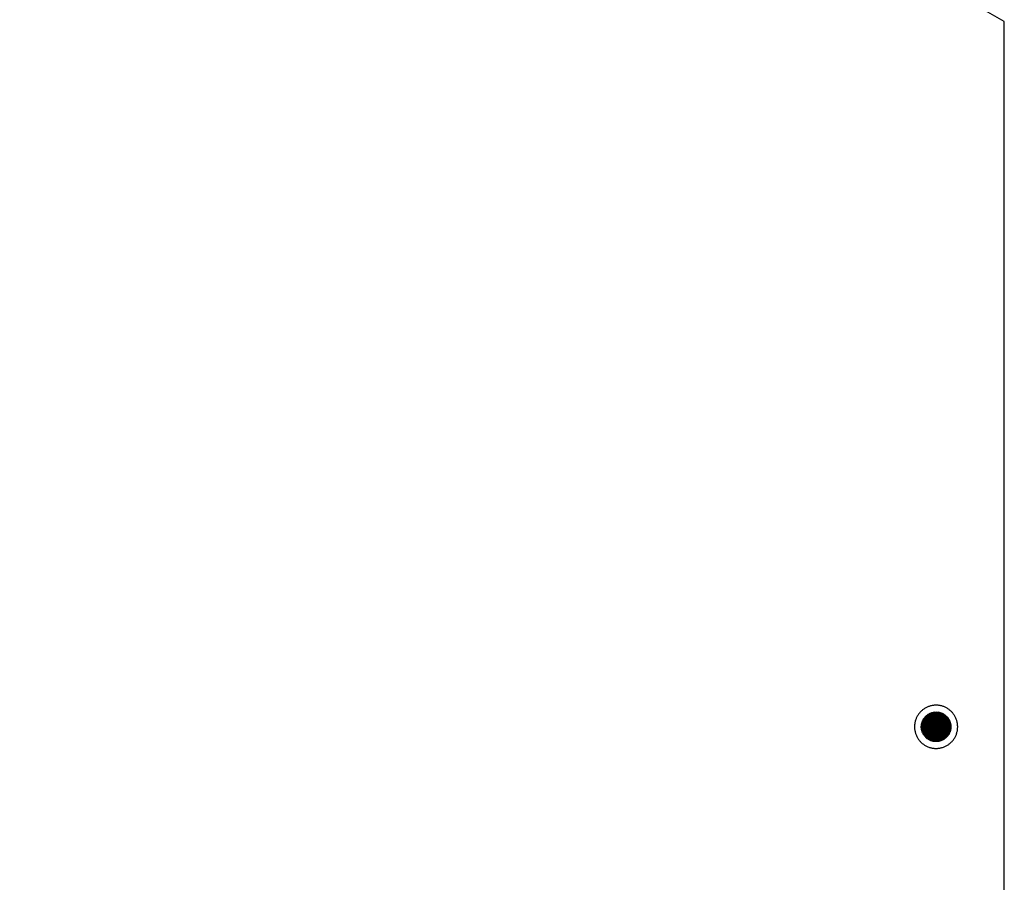
# Model space of a CAD drawing. Units: millimetres. Extents: x 5463 to 6663, y -142 to 2258.
# Drawn here: x 5736 to 5953, y 806 to 996 of the extents above; entities that cross this region are included whole.
import ezdxf

# ---------------------------------------------------------------- set-up
doc = ezdxf.new("R2010")
doc.units = ezdxf.units.MM
doc.header["$MEASUREMENT"] = 0
doc.layers.add('Através', color=1, linetype='Continuous')
doc.layers.add('Default', color=7, linetype='Continuous')

msp = doc.modelspace()

# ---------------------------------------------------------------- hatches: boundary and pattern name
at = {"layer": 'Através', "extrusion": (0, 0, -1)}
h = msp.add_hatch(dxfattribs=at)
h.set_pattern_fill('Grid', color=256, angle=60, style=0, pattern_type=2)
h.set_pattern_definition([(60, (-6981.56077, -5323.35498), (-0.216506351, 0.125), []), (150, (-6981.56077, -5323.35498), (-0.125, -0.216506351), [])])
h.paths.add_polyline_path([(-5936.13, 843.44), (-5936.2, 843.47), (-5936.26, 843.51), (-5936.33, 843.54), (-5936.39, 843.57), (-5936.46, 843.6), (-5936.53, 843.63), (-5936.6, 843.66), (-5936.67, 843.69), (-5936.74, 843.71), (-5936.82, 843.74), (-5936.89, 843.76), (-5936.97, 843.78), (-5937.05, 843.8), (-5937.12, 843.81), (-5937.2, 843.83), (-5937.28, 843.84), (-5937.36, 843.85), (-5937.44, 843.86), (-5937.53, 843.87), (-5937.61, 843.87), (-5937.69, 843.87), (-5937.77, 843.87), (-5937.85, 843.87), (-5937.94, 843.87), (-5938.02, 843.86), (-5938.1, 843.86), (-5938.19, 843.85), (-5938.27, 843.83), (-5938.35, 843.82), (-5938.44, 843.8), (-5938.52, 843.78), (-5938.6, 843.76), (-5938.68, 843.74), (-5938.76, 843.72), (-5938.84, 843.69), (-5938.92, 843.66), (-5939, 843.63), (-5939.07, 843.6), (-5939.15, 843.56), (-5939.22, 843.52), (-5939.3, 843.49), (-5939.37, 843.45), (-5939.44, 843.4), (-5939.51, 843.36), (-5939.58, 843.31), (-5939.65, 843.27), (-5939.71, 843.22), (-5939.78, 843.17), (-5939.84, 843.12), (-5939.9, 843.07), (-5939.96, 843.01), (-5940.02, 842.96), (-5940.07, 842.91), (-5940.13, 842.85), (-5940.18, 842.79), (-5940.23, 842.73), (-5940.28, 842.68), (-5940.33, 842.62), (-5940.37, 842.56), (-5940.41, 842.5), (-5940.46, 842.43), (-5940.5, 842.37), (-5940.54, 842.31), (-5940.57, 842.25), (-5940.61, 842.19), (-5940.64, 842.12), (-5940.67, 842.06), (-5940.71, 841.99), (-5940.74, 841.92), (-5940.77, 841.85), (-5940.79, 841.78), (-5940.82, 841.71), (-5940.85, 841.64), (-5940.87, 841.56), (-5940.89, 841.49), (-5940.91, 841.41), (-5940.93, 841.33), (-5940.95, 841.26), (-5940.96, 841.18), (-5940.97, 841.1), (-5940.98, 841.02), (-5940.99, 840.94), (-5941, 840.86), (-5941, 840.77), (-5941.01, 840.69), (-5941.01, 840.61), (-5941.01, 840.53), (-5941, 840.44), (-5941, 840.36), (-5940.99, 840.28), (-5940.98, 840.19), (-5940.97, 840.11), (-5940.95, 840.03), (-5940.94, 839.95), (-5940.92, 839.86), (-5940.9, 839.78), (-5940.87, 839.7), (-5940.85, 839.62), (-5940.82, 839.54), (-5940.79, 839.46), (-5940.76, 839.39), (-5940.73, 839.31), (-5940.69, 839.23), (-5940.66, 839.16), (-5940.62, 839.08), (-5940.58, 839.01), (-5940.54, 838.94), (-5940.49, 838.87), (-5940.45, 838.8), (-5940.4, 838.73), (-5940.35, 838.67), (-5940.3, 838.61), (-5940.25, 838.54), (-5940.2, 838.48), (-5940.15, 838.42), (-5940.09, 838.37), (-5940.04, 838.31), (-5939.98, 838.26), (-5939.93, 838.2), (-5939.87, 838.15), (-5939.81, 838.1), (-5939.75, 838.06), (-5939.69, 838.01), (-5939.63, 837.97), (-5939.57, 837.92), (-5939.51, 837.88), (-5939.44, 837.85), (-5939.38, 837.81), (-5939.32, 837.77), (-5939.26, 837.74), (-5939.19, 837.71), (-5939.12, 837.67), (-5939.06, 837.64), (-5938.99, 837.61), (-5938.92, 837.59), (-5938.84, 837.56), (-5938.77, 837.54), (-5938.7, 837.51), (-5938.62, 837.49), (-5938.55, 837.47), (-5938.47, 837.45), (-5938.39, 837.44), (-5938.31, 837.42), (-5938.23, 837.41), (-5938.15, 837.4), (-5938.07, 837.39), (-5937.99, 837.38), (-5937.91, 837.38), (-5937.83, 837.37), (-5937.74, 837.37), (-5937.66, 837.38), (-5937.58, 837.38), (-5937.49, 837.38), (-5937.41, 837.39), (-5937.33, 837.4), (-5937.25, 837.41), (-5937.16, 837.43), (-5937.08, 837.45), (-5937, 837.46), (-5936.92, 837.48), (-5936.84, 837.51), (-5936.76, 837.53), (-5936.68, 837.56), (-5936.6, 837.59), (-5936.52, 837.62), (-5936.44, 837.65), (-5936.37, 837.69), (-5936.29, 837.72), (-5936.22, 837.76), (-5936.14, 837.8), (-5936.07, 837.84), (-5936, 837.89), (-5935.94, 837.93), (-5935.87, 837.98), (-5935.8, 838.03), (-5935.74, 838.08), (-5935.68, 838.13), (-5935.62, 838.18), (-5935.56, 838.23), (-5935.5, 838.29), (-5935.44, 838.34), (-5935.39, 838.4), (-5935.34, 838.46), (-5935.29, 838.51), (-5935.24, 838.57), (-5935.19, 838.63), (-5935.14, 838.69), (-5935.1, 838.75), (-5935.06, 838.81), (-5935.02, 838.87), (-5934.98, 838.94), (-5934.94, 839), (-5934.91, 839.06), (-5934.87, 839.13), (-5934.84, 839.19), (-5934.81, 839.26), (-5934.78, 839.33), (-5934.75, 839.4), (-5934.72, 839.47), (-5934.69, 839.54), (-5934.67, 839.61), (-5934.65, 839.68), (-5934.62, 839.76), (-5934.6, 839.84), (-5934.59, 839.91), (-5934.57, 839.99), (-5934.56, 840.07), (-5934.54, 840.15), (-5934.53, 840.23), (-5934.52, 840.31), (-5934.52, 840.39), (-5934.51, 840.47), (-5934.51, 840.56), (-5934.51, 840.64), (-5934.51, 840.72), (-5934.51, 840.8), (-5934.52, 840.89), (-5934.53, 840.97), (-5934.54, 841.05), (-5934.55, 841.14), (-5934.56, 841.22), (-5934.58, 841.3), (-5934.6, 841.38), (-5934.62, 841.47), (-5934.64, 841.55), (-5934.67, 841.63), (-5934.69, 841.71), (-5934.72, 841.78), (-5934.75, 841.86), (-5934.79, 841.94), (-5934.82, 842.02), (-5934.86, 842.09), (-5934.9, 842.16), (-5934.94, 842.24), (-5934.98, 842.31), (-5935.02, 842.38), (-5935.07, 842.45), (-5935.11, 842.51), (-5935.16, 842.58), (-5935.21, 842.64), (-5935.26, 842.71), (-5935.31, 842.77), (-5935.37, 842.83), (-5935.42, 842.88), (-5935.48, 842.94), (-5935.53, 842.99), (-5935.59, 843.05), (-5935.65, 843.1), (-5935.71, 843.14), (-5935.77, 843.19), (-5935.83, 843.24), (-5935.89, 843.28), (-5935.95, 843.32), (-5936.01, 843.36), (-5936.07, 843.4)], flags=0)

# ---------------------------------------------------------------- linework, layer by layer
at = {"layer": 'Através'}
for p, q in [((5934.89, 842.16), (5934.95, 842.26)), ((5934.95, 842.26), (5935.01, 842.35)), ((5935.01, 842.35), (5935.07, 842.45)), ((5935.07, 842.45), (5935.13, 842.54)), ((5935.13, 842.54), (5935.2, 842.63)), ((5935.2, 842.63), (5935.27, 842.72)), ((5935.27, 842.72), (5935.35, 842.8)), ((5935.35, 842.8), (5935.42, 842.89)), ((5935.42, 842.89), (5935.5, 842.96)), ((5935.5, 842.96), (5935.59, 843.04)), ((5935.59, 843.04), (5935.67, 843.12)), ((5935.67, 843.12), (5935.76, 843.19)), ((5935.76, 843.19), (5935.85, 843.25)), ((5935.85, 843.25), (5935.94, 843.32)), ((5935.94, 843.32), (5936.04, 843.38)), ((5936.04, 843.38), (5936.13, 843.44)), ((5936.13, 843.44), (5936.23, 843.49)), ((5936.23, 843.49), (5936.33, 843.54)), ((5936.33, 843.54), (5936.43, 843.59)), ((5936.43, 843.59), (5936.54, 843.64)), ((5936.54, 843.64), (5936.64, 843.68)), ((5936.64, 843.68), (5936.75, 843.71)), ((5936.75, 843.71), (5936.86, 843.75)), ((5936.86, 843.75), (5936.97, 843.78)), ((5936.97, 843.78), (5937.08, 843.8)), ((5937.08, 843.8), (5937.19, 843.82)), ((5937.19, 843.82), (5937.3, 843.84)), ((5937.3, 843.84), (5937.41, 843.86)), ((5937.41, 843.86), (5937.52, 843.87)), ((5937.52, 843.87), (5937.64, 843.87)), ((5937.64, 843.87), (5937.75, 843.87)), ((5937.75, 843.87), (5937.86, 843.87)), ((5937.86, 843.87), (5937.97, 843.87)), ((5937.97, 843.87), (5938.09, 843.86)), ((5938.09, 843.86), (5938.2, 843.84)), ((5938.2, 843.84), (5938.31, 843.83)), ((5938.31, 843.83), (5938.42, 843.81)), ((5938.42, 843.81), (5938.53, 843.78)), ((5938.53, 843.78), (5938.64, 843.75)), ((5938.64, 843.75), (5938.75, 843.72)), ((5938.75, 843.72), (5938.85, 843.68)), ((5938.85, 843.68), (5938.96, 843.64)), ((5938.96, 843.64), (5939.06, 843.6)), ((5939.06, 843.6), (5939.17, 843.55)), ((5939.17, 843.55), (5939.27, 843.5)), ((5939.27, 843.5), (5939.37, 843.45)), ((5939.37, 843.45), (5939.46, 843.39)), ((5939.46, 843.39), (5939.56, 843.33)), ((5939.56, 843.33), (5939.65, 843.27)), ((5939.65, 843.27), (5939.74, 843.2)), ((5939.74, 843.2), (5939.83, 843.13)), ((5939.83, 843.13), (5939.92, 843.05)), ((5939.92, 843.05), (5940, 842.98)), ((5940, 842.98), (5940.08, 842.9)), ((5940.08, 842.9), (5940.16, 842.82)), ((5940.16, 842.82), (5940.23, 842.73)), ((5940.23, 842.73), (5940.3, 842.64)), ((5940.3, 842.64), (5940.37, 842.56)), ((5940.37, 842.56), (5940.44, 842.46)), ((5940.44, 842.46), (5940.5, 842.37)), ((5940.5, 842.37), (5940.56, 842.27)), ((5940.56, 842.27), (5940.61, 842.18)), ((5934.51, 840.76), (5934.52, 840.87)), ((5934.51, 840.64), (5934.51, 840.76)), ((5934.51, 840.53), (5934.51, 840.64)), ((5934.51, 840.42), (5934.51, 840.53)), ((5934.52, 840.3), (5934.51, 840.42)), ((5934.52, 840.87), (5934.53, 840.98)), ((5934.54, 840.19), (5934.52, 840.3)), ((5934.53, 840.98), (5934.54, 841.09)), ((5934.54, 841.09), (5934.56, 841.2)), ((5934.55, 840.08), (5934.54, 840.19)), ((5934.57, 839.97), (5934.55, 840.08)), ((5934.56, 841.2), (5934.58, 841.31)), ((5934.58, 841.31), (5934.61, 841.42)), ((5934.61, 841.42), (5934.64, 841.53)), ((5934.64, 841.53), (5934.67, 841.64)), ((5934.67, 841.64), (5934.71, 841.75)), ((5934.71, 841.75), (5934.75, 841.85)), ((5934.75, 841.85), (5934.79, 841.96)), ((5934.79, 841.96), (5934.84, 842.06)), ((5934.84, 842.06), (5934.89, 842.16)), ((5940.61, 842.18), (5940.67, 842.07)), ((5940.67, 842.07), (5940.71, 841.97)), ((5940.71, 841.97), (5940.76, 841.87)), ((5940.76, 841.87), (5940.8, 841.76)), ((5940.8, 841.76), (5940.84, 841.66)), ((5940.84, 841.66), (5940.87, 841.55)), ((5940.87, 841.55), (5940.9, 841.44)), ((5940.9, 841.44), (5940.93, 841.33)), ((5940.93, 841.33), (5940.95, 841.22)), ((5940.97, 840.1), (5940.94, 839.99)), ((5940.95, 841.22), (5940.97, 841.11)), ((5940.97, 841.11), (5940.99, 841)), ((5940.98, 840.21), (5940.97, 840.1)), ((5940.99, 840.32), (5940.98, 840.21)), ((5940.99, 841), (5941, 840.89)), ((5941, 840.44), (5940.99, 840.32)), ((5941, 840.89), (5941, 840.77)), ((5941, 840.77), (5941.01, 840.66)), ((5941.01, 840.55), (5941, 840.44)), ((5941.01, 840.66), (5941.01, 840.55)), ((5934.6, 839.86), (5934.57, 839.97)), ((5934.63, 839.75), (5934.6, 839.86)), ((5934.66, 839.64), (5934.63, 839.75)), ((5934.7, 839.54), (5934.66, 839.64)), ((5934.73, 839.43), (5934.7, 839.54)), ((5934.78, 839.33), (5934.73, 839.43)), ((5934.82, 839.22), (5934.78, 839.33)), ((5934.88, 839.12), (5934.82, 839.22)), ((5934.93, 839.02), (5934.88, 839.12)), ((5934.99, 838.93), (5934.93, 839.02)), ((5935.05, 838.83), (5934.99, 838.93)), ((5935.11, 838.74), (5935.05, 838.83)), ((5935.18, 838.65), (5935.11, 838.74)), ((5935.25, 838.56), (5935.18, 838.65)), ((5935.32, 838.47), (5935.25, 838.56)), ((5935.4, 838.39), (5935.32, 838.47)), ((5935.48, 838.31), (5935.4, 838.39)), ((5935.56, 838.23), (5935.48, 838.31)), ((5935.64, 838.16), (5935.56, 838.23)), ((5935.73, 838.08), (5935.64, 838.16)), ((5935.82, 838.02), (5935.73, 838.08)), ((5935.91, 837.95), (5935.82, 838.02)), ((5936, 837.89), (5935.91, 837.95)), ((5936.1, 837.83), (5936, 837.89)), ((5939.53, 837.9), (5939.43, 837.84)), ((5939.62, 837.96), (5939.53, 837.9)), ((5939.71, 838.03), (5939.62, 837.96)), ((5939.8, 838.1), (5939.71, 838.03)), ((5939.89, 838.17), (5939.8, 838.1)), ((5939.97, 838.24), (5939.89, 838.17)), ((5940.05, 838.32), (5939.97, 838.24)), ((5940.13, 838.4), (5940.05, 838.32)), ((5940.21, 838.49), (5940.13, 838.4)), ((5940.28, 838.57), (5940.21, 838.49)), ((5940.35, 838.66), (5940.28, 838.57)), ((5940.42, 838.75), (5940.35, 838.66)), ((5940.48, 838.85), (5940.42, 838.75)), ((5940.54, 838.94), (5940.48, 838.85)), ((5940.6, 839.04), (5940.54, 838.94)), ((5940.65, 839.14), (5940.6, 839.04)), ((5940.7, 839.24), (5940.65, 839.14)), ((5940.74, 839.34), (5940.7, 839.24)), ((5940.79, 839.45), (5940.74, 839.34)), ((5940.83, 839.55), (5940.79, 839.45)), ((5940.86, 839.66), (5940.83, 839.55)), ((5940.89, 839.77), (5940.86, 839.66)), ((5940.92, 839.88), (5940.89, 839.77)), ((5940.94, 839.99), (5940.92, 839.88)), ((5936.2, 837.77), (5936.1, 837.83)), ((5936.3, 837.72), (5936.2, 837.77)), ((5936.4, 837.67), (5936.3, 837.72)), ((5936.5, 837.63), (5936.4, 837.67)), ((5936.61, 837.58), (5936.5, 837.63)), ((5936.71, 837.55), (5936.61, 837.58)), ((5936.82, 837.51), (5936.71, 837.55)), ((5936.93, 837.48), (5936.82, 837.51)), ((5937.04, 837.45), (5936.93, 837.48)), ((5937.15, 837.43), (5937.04, 837.45)), ((5937.26, 837.41), (5937.15, 837.43)), ((5937.37, 837.4), (5937.26, 837.41)), ((5937.49, 837.39), (5937.37, 837.4)), ((5937.6, 837.38), (5937.49, 837.39)), ((5937.71, 837.37), (5937.6, 837.38)), ((5937.82, 837.37), (5937.71, 837.37)), ((5937.94, 837.38), (5937.82, 837.37)), ((5938.05, 837.39), (5937.94, 837.38)), ((5938.16, 837.4), (5938.05, 837.39)), ((5938.27, 837.41), (5938.16, 837.4)), ((5938.38, 837.43), (5938.27, 837.41)), ((5938.49, 837.46), (5938.38, 837.43)), ((5938.6, 837.49), (5938.49, 837.46)), ((5938.71, 837.52), (5938.6, 837.49)), ((5938.82, 837.55), (5938.71, 837.52)), ((5938.92, 837.59), (5938.82, 837.55)), ((5939.03, 837.63), (5938.92, 837.59)), ((5939.13, 837.68), (5939.03, 837.63)), ((5939.23, 837.73), (5939.13, 837.68)), ((5939.33, 837.78), (5939.23, 837.73)), ((5939.43, 837.84), (5939.33, 837.78))]:
    msp.add_line(p, q, dxfattribs=at)
at = {"layer": 'Default'}
for p, q in [((5952.76, 995.62), (5736.25, 1120.62)), ((5952.76, 745.62), (5952.76, 995.62)), ((5934.92, 844.44), (5934.79, 844.34)), ((5935.06, 844.53), (5934.92, 844.44)), ((5935.19, 844.62), (5935.06, 844.53)), ((5935.34, 844.71), (5935.19, 844.62)), ((5935.48, 844.79), (5935.34, 844.71)), ((5935.62, 844.87), (5935.48, 844.79)), ((5935.77, 844.94), (5935.62, 844.87)), ((5935.92, 845.01), (5935.77, 844.94)), ((5936.08, 845.07), (5935.92, 845.01)), ((5936.23, 845.12), (5936.08, 845.07)), ((5936.39, 845.17), (5936.23, 845.12)), ((5936.55, 845.22), (5936.39, 845.17)), ((5936.71, 845.26), (5936.55, 845.22)), ((5936.87, 845.29), (5936.71, 845.26)), ((5937.03, 845.32), (5936.87, 845.29)), ((5937.2, 845.34), (5937.03, 845.32)), ((5937.36, 845.36), (5937.2, 845.34)), ((5937.52, 845.37), (5937.36, 845.36)), ((5937.69, 845.37), (5937.52, 845.37)), ((5937.85, 845.37), (5937.69, 845.37)), ((5938.02, 845.37), (5937.85, 845.37)), ((5938.18, 845.35), (5938.02, 845.37)), ((5938.35, 845.34), (5938.18, 845.35)), ((5938.51, 845.31), (5938.35, 845.34)), ((5938.67, 845.28), (5938.51, 845.31)), ((5938.83, 845.25), (5938.67, 845.28)), ((5938.99, 845.21), (5938.83, 845.25)), ((5939.15, 845.16), (5938.99, 845.21)), ((5939.31, 845.11), (5939.15, 845.16)), ((5939.46, 845.06), (5939.31, 845.11)), ((5939.62, 844.99), (5939.46, 845.06)), ((5939.77, 844.93), (5939.62, 844.99)), ((5939.92, 844.86), (5939.77, 844.93)), ((5940.06, 844.78), (5939.92, 844.86)), ((5940.2, 844.7), (5940.06, 844.78)), ((5940.34, 844.61), (5940.2, 844.7)), ((5940.48, 844.52), (5940.34, 844.61)), ((5940.61, 844.42), (5940.48, 844.52)), ((5940.74, 844.32), (5940.61, 844.42)), ((5933.28, 842.21), (5933.23, 842.06)), ((5933.34, 842.37), (5933.28, 842.21)), ((5933.4, 842.52), (5933.34, 842.37)), ((5933.47, 842.67), (5933.4, 842.52)), ((5933.54, 842.82), (5933.47, 842.67)), ((5933.62, 842.96), (5933.54, 842.82)), ((5933.71, 843.11), (5933.62, 842.96)), ((5933.8, 843.24), (5933.71, 843.11)), ((5933.89, 843.38), (5933.8, 843.24)), ((5933.99, 843.51), (5933.89, 843.38)), ((5934.09, 843.64), (5933.99, 843.51)), ((5934.2, 843.77), (5934.09, 843.64)), ((5934.31, 843.89), (5934.2, 843.77)), ((5934.42, 844.01), (5934.31, 843.89)), ((5934.54, 844.12), (5934.42, 844.01)), ((5934.67, 844.23), (5934.54, 844.12)), ((5934.79, 844.34), (5934.67, 844.23)), ((5940.87, 844.21), (5940.74, 844.32)), ((5940.99, 844.1), (5940.87, 844.21)), ((5941.11, 843.99), (5940.99, 844.1)), ((5941.23, 843.87), (5941.11, 843.99)), ((5941.34, 843.75), (5941.23, 843.87)), ((5941.44, 843.62), (5941.34, 843.75)), ((5941.54, 843.49), (5941.44, 843.62)), ((5941.64, 843.36), (5941.54, 843.49)), ((5941.73, 843.22), (5941.64, 843.36)), ((5941.82, 843.08), (5941.73, 843.22)), ((5941.91, 842.94), (5941.82, 843.08)), ((5941.98, 842.79), (5941.91, 842.94)), ((5942.06, 842.65), (5941.98, 842.79)), ((5942.12, 842.5), (5942.06, 842.65)), ((5942.19, 842.34), (5942.12, 842.5)), ((5942.24, 842.19), (5942.19, 842.34)), ((5933.02, 840.93), (5933.01, 840.76)), ((5933.01, 840.76), (5933.01, 840.6)), ((5933.01, 840.6), (5933.01, 840.43)), ((5933.01, 840.43), (5933.02, 840.27)), ((5933.03, 841.09), (5933.02, 840.93)), ((5933.02, 840.27), (5933.04, 840.1)), ((5933.05, 841.25), (5933.03, 841.09)), ((5933.04, 840.1), (5933.06, 839.94)), ((5933.07, 841.42), (5933.05, 841.25)), ((5933.1, 841.58), (5933.07, 841.42)), ((5933.14, 841.74), (5933.1, 841.58)), ((5933.18, 841.9), (5933.14, 841.74)), ((5933.23, 842.06), (5933.18, 841.9)), ((5942.29, 842.03), (5942.24, 842.19)), ((5942.34, 841.87), (5942.29, 842.03)), ((5942.38, 841.71), (5942.34, 841.87)), ((5942.42, 841.55), (5942.38, 841.71)), ((5942.45, 841.39), (5942.42, 841.55)), ((5942.47, 841.23), (5942.45, 841.39)), ((5942.45, 839.91), (5942.48, 840.08)), ((5942.49, 841.06), (5942.47, 841.23)), ((5942.48, 840.08), (5942.49, 840.24)), ((5942.5, 840.9), (5942.49, 841.06)), ((5942.49, 840.24), (5942.5, 840.4)), ((5942.51, 840.73), (5942.5, 840.9)), ((5942.5, 840.4), (5942.51, 840.57)), ((5942.51, 840.57), (5942.51, 840.73)), ((5933.06, 839.94), (5933.08, 839.78)), ((5933.08, 839.78), (5933.12, 839.61)), ((5933.12, 839.61), (5933.15, 839.45)), ((5933.15, 839.45), (5933.2, 839.3)), ((5933.2, 839.3), (5933.25, 839.14)), ((5933.25, 839.14), (5933.3, 838.98)), ((5933.3, 838.98), (5933.36, 838.83)), ((5933.36, 838.83), (5933.43, 838.68)), ((5933.43, 838.68), (5933.5, 838.53)), ((5933.5, 838.53), (5933.57, 838.38)), ((5933.57, 838.38), (5933.65, 838.24)), ((5933.65, 838.24), (5933.74, 838.1)), ((5933.74, 838.1), (5933.83, 837.96)), ((5933.83, 837.96), (5933.92, 837.82)), ((5941.58, 837.8), (5941.67, 837.94)), ((5941.67, 837.94), (5941.76, 838.07)), ((5941.76, 838.07), (5941.85, 838.21)), ((5941.85, 838.21), (5941.93, 838.36)), ((5941.93, 838.36), (5942.01, 838.5)), ((5942.01, 838.5), (5942.08, 838.65)), ((5942.08, 838.65), (5942.14, 838.8)), ((5942.14, 838.8), (5942.21, 838.96)), ((5942.21, 838.96), (5942.26, 839.11)), ((5942.26, 839.11), (5942.31, 839.27)), ((5942.31, 839.27), (5942.35, 839.43)), ((5942.35, 839.43), (5942.39, 839.59)), ((5942.39, 839.59), (5942.43, 839.75)), ((5942.43, 839.75), (5942.45, 839.91)), ((5933.92, 837.82), (5934.02, 837.69)), ((5934.02, 837.69), (5934.12, 837.56)), ((5934.12, 837.56), (5934.23, 837.44)), ((5934.23, 837.44), (5934.35, 837.32)), ((5934.35, 837.32), (5934.46, 837.2)), ((5934.46, 837.2), (5934.58, 837.09)), ((5934.58, 837.09), (5934.71, 836.98)), ((5934.71, 836.98), (5934.84, 836.88)), ((5934.84, 836.88), (5934.97, 836.78)), ((5934.97, 836.78), (5935.1, 836.68)), ((5935.1, 836.68), (5935.24, 836.6)), ((5935.24, 836.6), (5935.38, 836.51)), ((5935.38, 836.51), (5935.53, 836.43)), ((5935.53, 836.43), (5935.67, 836.36)), ((5935.67, 836.36), (5935.82, 836.29)), ((5935.82, 836.29), (5935.97, 836.22)), ((5935.97, 836.22), (5936.13, 836.16)), ((5936.13, 836.16), (5936.28, 836.11)), ((5936.28, 836.11), (5936.44, 836.06)), ((5936.44, 836.06), (5936.6, 836.02)), ((5936.6, 836.02), (5936.76, 835.98)), ((5936.76, 835.98), (5936.92, 835.95)), ((5936.92, 835.95), (5937.09, 835.92)), ((5937.09, 835.92), (5937.25, 835.9)), ((5937.25, 835.9), (5937.41, 835.89)), ((5937.41, 835.89), (5937.58, 835.88)), ((5937.58, 835.88), (5937.74, 835.87)), ((5937.74, 835.87), (5937.91, 835.88)), ((5937.91, 835.88), (5938.07, 835.88)), ((5938.07, 835.88), (5938.24, 835.9)), ((5938.24, 835.9), (5938.4, 835.92)), ((5938.4, 835.92), (5938.56, 835.94)), ((5938.56, 835.94), (5938.73, 835.97)), ((5938.73, 835.97), (5938.89, 836.01)), ((5938.89, 836.01), (5939.05, 836.05)), ((5939.05, 836.05), (5939.2, 836.1)), ((5939.2, 836.1), (5939.36, 836.15)), ((5939.36, 836.15), (5939.51, 836.21)), ((5939.51, 836.21), (5939.67, 836.27)), ((5939.67, 836.27), (5939.82, 836.34)), ((5939.82, 836.34), (5939.96, 836.42)), ((5939.96, 836.42), (5940.11, 836.5)), ((5940.11, 836.5), (5940.25, 836.58)), ((5940.25, 836.58), (5940.39, 836.67)), ((5940.39, 836.67), (5940.53, 836.76)), ((5940.53, 836.76), (5940.66, 836.86)), ((5940.66, 836.86), (5940.79, 836.96)), ((5940.79, 836.96), (5940.91, 837.07)), ((5940.91, 837.07), (5941.03, 837.18)), ((5941.03, 837.18), (5941.15, 837.3)), ((5941.15, 837.3), (5941.26, 837.42)), ((5941.26, 837.42), (5941.37, 837.54)), ((5941.37, 837.54), (5941.48, 837.67)), ((5941.48, 837.67), (5941.58, 837.8))]:
    msp.add_line(p, q, dxfattribs=at)

doc.saveas('drawing.dxf')
